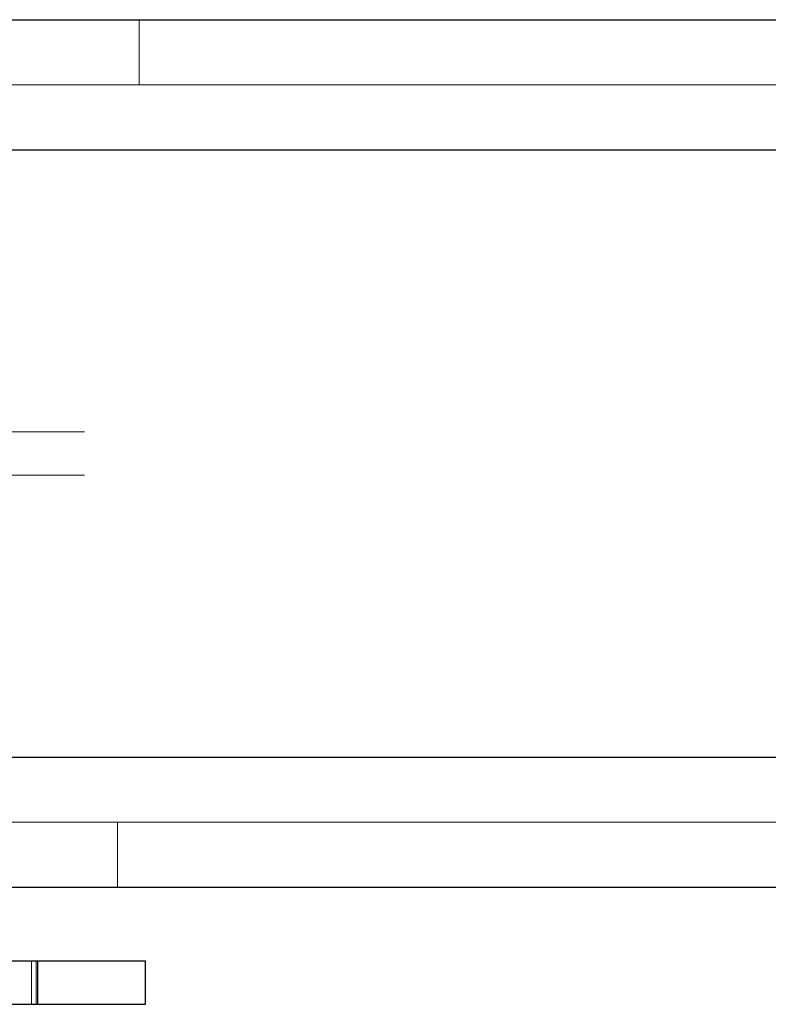
# Paper-space layout 'Sheet2' of a CAD drawing. Units: inches. Extents: x 0.1 to 16.8, y 0.1 to 10.9.
# Drawn here: x 3.7 to 3.8, y 2.7 to 2.7 of the extents above; entities that cross this region are included whole.
import ezdxf

# ---------------------------------------------------------------- set-up
doc = ezdxf.new("R2010")
doc.units = ezdxf.units.IN
doc.header["$MEASUREMENT"] = 0
doc.linetypes.add('HIDDEN', pattern=[0.075, 0.05, -0.025])

psp = doc.layouts.new('Sheet2')

# ---------------------------------------------------------------- linework, layer by layer
at = {"color": 7, "linetype": 'Continuous', "lineweight": 25}
for p, q in [((3.71087, 2.727362), (4.359801, 2.727362)), ((3.717007, 2.71752), (4.365939, 2.71752)), ((3.717007, 2.671588), (4.365939, 2.671588)), ((3.71087, 2.661746), (4.359801, 2.661746)), ((3.739983, 2.656168), (3.745941, 2.656168)), ((3.745941, 2.656168), (3.745941, 2.652887)), ((3.745941, 2.656168), (3.754115, 2.656168)), ((3.754115, 2.652887), (3.754115, 2.656168)), ((3.739983, 2.652887), (3.745941, 2.652887)), ((3.745941, 2.652887), (3.754115, 2.652887))]:
    psp.add_line(p, q, dxfattribs=at)
at = {"color": 7, "linetype": 'HIDDEN', "lineweight": 18}
for p, q in [((3.753623, 2.722441), (3.753623, 2.727362)), ((3.71087, 2.722441), (4.359801, 2.722441)), ((3.645407, 2.71752), (4.294338, 2.71752)), ((3.648476, 2.71752), (4.297407, 2.71752)), ((3.713939, 2.71752), (4.36287, 2.71752)), ((3.649499, 2.696194), (4.29843, 2.696194)), ((3.649499, 2.692914), (4.29843, 2.692914)), ((3.645407, 2.671588), (4.294338, 2.671588)), ((3.648476, 2.671588), (4.297407, 2.671588)), ((3.713939, 2.671588), (4.36287, 2.671588)), ((3.71087, 2.666667), (4.359801, 2.666667)), ((3.751983, 2.661746), (3.751983, 2.666667)), ((3.745497, 2.656168), (3.745497, 2.652887)), ((3.745849, 2.652887), (3.745849, 2.656168))]:
    psp.add_line(p, q, dxfattribs=at)

doc.saveas('drawing.dxf')
